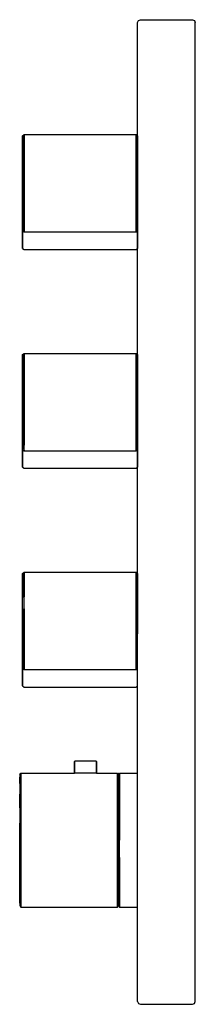
# Model space of a CAD drawing. Extents: x 0 to 64, y 0 to 360.
import ezdxf

# ---------------------------------------------------------------- set-up
doc = ezdxf.new("R2010")
doc.units = 0
doc.header["$MEASUREMENT"] = 0

msp = doc.modelspace()

# ---------------------------------------------------------------- linework, layer by layer
for p, q in [((43.3, 359.7), (44, 360)), ((44, 360), (63, 360)), ((63, 360), (63.7, 359.7)), ((43, 359), (43.3, 359.7)), ((43, 1), (43, 359)), ((43, 1), (43, 359)), ((63.7, 359.7), (64, 359)), ((64, 1), (64, 359)), ((64, 1), (64, 359)), ((1, 317.568), (1.6, 318)), ((1, 317.568), (1, 316.92)), ((1, 316.92), (1, 317.568)), ((1, 316.92), (1, 315.192)), ((1, 315.192), (1, 316.92)), ((1.6, 318), (1.6, 317.352)), ((1.6, 318), (22, 318)), ((1.6, 317.352), (1.6, 318)), ((1.6, 317.352), (1.6, 315.624)), ((1.6, 315.624), (1.6, 317.352)), ((22, 318), (42.4, 318)), ((42.4, 317.352), (42.4, 318)), ((42.4, 318), (43, 317.568)), ((42.4, 318), (42.4, 317.352)), ((42.4, 317.352), (42.4, 315.624)), ((42.4, 315.624), (42.4, 317.352)), ((43, 317.568), (43, 316.92)), ((43, 316.92), (43, 317.568)), ((43, 316.92), (43, 315.192)), ((43, 315.192), (43, 316.92)), ((1, 315.192), (1, 312.384)), ((1, 312.384), (1, 315.192)), ((1.6, 315.624), (1.6, 312.744)), ((1.6, 312.744), (1.6, 315.624)), ((42.4, 315.624), (42.4, 312.744)), ((42.4, 312.744), (42.4, 315.624)), ((43, 315.192), (43, 312.384)), ((43, 312.384), (43, 315.192)), ((1, 312.384), (1, 308.712)), ((1, 308.712), (1, 312.384)), ((1.6, 312.744), (1.6, 308.928)), ((1.6, 308.928), (1.6, 312.744)), ((42.4, 312.744), (42.4, 308.928)), ((42.4, 308.928), (42.4, 312.744)), ((43, 312.384), (43, 308.712)), ((43, 308.712), (43, 312.384)), ((1, 308.712), (1, 304.536)), ((1, 304.536), (1, 308.712)), ((1.6, 308.928), (1.6, 304.608)), ((1.6, 304.608), (1.6, 308.928)), ((42.4, 308.928), (42.4, 304.608)), ((42.4, 304.608), (42.4, 308.928)), ((43, 308.712), (43, 304.536)), ((43, 304.536), (43, 308.712)), ((1, 300), (1, 304.536)), ((1, 304.536), (1, 300)), ((1.6, 300), (1.6, 304.608)), ((1.6, 304.608), (1.6, 300)), ((42.4, 304.608), (42.4, 300)), ((42.4, 300), (42.4, 304.608)), ((43, 304.536), (43, 300)), ((43, 300), (43, 304.536)), ((1, 295.464), (1, 300)), ((1, 300), (1, 295.464)), ((1.6, 295.392), (1.6, 300)), ((1.6, 300), (1.6, 295.392)), ((42.4, 295.392), (42.4, 300)), ((42.4, 300), (42.4, 295.392)), ((43, 295.464), (43, 300)), ((43, 300), (43, 295.464)), ((1, 291.288), (1, 295.464)), ((1, 295.464), (1, 291.288)), ((1.6, 291.072), (1.6, 295.392)), ((1.6, 295.392), (1.6, 291.072)), ((42.4, 291.072), (42.4, 295.392)), ((42.4, 295.392), (42.4, 291.072)), ((43, 291.288), (43, 295.464)), ((43, 295.464), (43, 291.288)), ((1, 287.616), (1, 291.288)), ((1, 291.288), (1, 287.616)), ((1.6, 287.256), (1.6, 291.072)), ((1.6, 291.072), (1.6, 287.256)), ((42.4, 287.256), (42.4, 291.072)), ((42.4, 291.072), (42.4, 287.256)), ((43, 287.616), (43, 291.288)), ((43, 291.288), (43, 287.616)), ((1, 284.808), (1, 287.616)), ((1, 287.616), (1, 284.808)), ((1, 283.08), (1, 284.808)), ((1, 284.808), (1, 283.08)), ((1.6, 284.376), (1.6, 287.256)), ((1.6, 287.256), (1.6, 284.376)), ((42.4, 284.376), (42.4, 287.256)), ((42.4, 287.256), (42.4, 284.376)), ((43, 284.808), (43, 287.616)), ((43, 287.616), (43, 284.808)), ((43, 283.08), (43, 284.808)), ((43, 284.808), (43, 283.08)), ((1, 283.08), (1, 282.8)), ((1, 282.8), (1, 283.08)), ((1, 282.8), (1.6, 282.4)), ((1, 282.8), (1, 276.4)), ((1, 276.4), (1, 282.8)), ((1.6, 282.648), (1.6, 284.376)), ((1.6, 284.376), (1.6, 282.648)), ((1.6, 282.648), (1.6, 282.4)), ((1.6, 282.4), (1.6, 282.648)), ((1.6, 282.4), (22, 282.4)), ((22, 282.4), (42.4, 282.4)), ((42.4, 282.648), (42.4, 284.376)), ((42.4, 284.376), (42.4, 282.648)), ((42.4, 282.4), (43, 282.8)), ((42.4, 282.648), (42.4, 282.4)), ((42.4, 282.4), (42.4, 282.648)), ((43, 283.08), (43, 282.8)), ((43, 282.8), (43, 283.08)), ((43, 276.4), (43, 282.8)), ((43, 282.8), (43, 276.4)), ((1, 276.4), (1.6, 276)), ((1.6, 276), (22, 276)), ((22, 276), (42.4, 276)), ((42.4, 276), (43, 276.4)), ((1, 237.568), (1.6, 238)), ((1.6, 238), (1.6, 237.352)), ((1.6, 238), (22, 238)), ((1.6, 237.352), (1.6, 238)), ((22, 238), (42.4, 238)), ((42.4, 237.352), (42.4, 238)), ((42.4, 238), (43, 237.568)), ((42.4, 238), (42.4, 237.352)), ((1, 237.568), (1, 236.92)), ((1, 236.92), (1, 237.568)), ((1, 236.92), (1, 235.192)), ((1, 235.192), (1, 236.92)), ((1, 235.192), (1, 232.384)), ((1, 232.384), (1, 235.192)), ((1.6, 237.352), (1.6, 235.624)), ((1.6, 235.624), (1.6, 237.352)), ((1.6, 235.624), (1.6, 232.744)), ((1.6, 232.744), (1.6, 235.624)), ((42.4, 237.352), (42.4, 235.624)), ((42.4, 235.624), (42.4, 237.352)), ((42.4, 235.624), (42.4, 232.744)), ((42.4, 232.744), (42.4, 235.624)), ((43, 237.568), (43, 236.92)), ((43, 236.92), (43, 237.568)), ((43, 236.92), (43, 235.192)), ((43, 235.192), (43, 236.92)), ((43, 235.192), (43, 232.384)), ((43, 232.384), (43, 235.192)), ((1, 232.384), (1, 228.712)), ((1, 228.712), (1, 232.384)), ((1.6, 232.744), (1.6, 228.928)), ((1.6, 228.928), (1.6, 232.744)), ((42.4, 232.744), (42.4, 228.928)), ((42.4, 228.928), (42.4, 232.744)), ((43, 232.384), (43, 228.712)), ((43, 228.712), (43, 232.384)), ((1, 228.712), (1, 224.536)), ((1, 224.536), (1, 228.712)), ((1.6, 228.928), (1.6, 224.608)), ((1.6, 224.608), (1.6, 228.928)), ((42.4, 228.928), (42.4, 224.608)), ((42.4, 224.608), (42.4, 228.928)), ((43, 228.712), (43, 224.536)), ((43, 224.536), (43, 228.712)), ((1, 220), (1, 224.536)), ((1, 224.536), (1, 220)), ((1.6, 220), (1.6, 224.608)), ((1.6, 224.608), (1.6, 220)), ((42.4, 224.608), (42.4, 220)), ((42.4, 220), (42.4, 224.608)), ((43, 224.536), (43, 220)), ((43, 220), (43, 224.536)), ((1, 215.464), (1, 220)), ((1, 220), (1, 215.464)), ((1.6, 215.392), (1.6, 220)), ((1.6, 220), (1.6, 215.392)), ((42.4, 215.392), (42.4, 220)), ((42.4, 220), (42.4, 215.392)), ((43, 215.464), (43, 220)), ((43, 220), (43, 215.464)), ((1, 211.288), (1, 215.464)), ((1, 215.464), (1, 211.288)), ((1.6, 211.072), (1.6, 215.392)), ((1.6, 215.392), (1.6, 211.072)), ((42.4, 211.072), (42.4, 215.392)), ((42.4, 215.392), (42.4, 211.072)), ((43, 211.288), (43, 215.464)), ((43, 215.464), (43, 211.288)), ((1, 207.616), (1, 211.288)), ((1, 211.288), (1, 207.616)), ((1.6, 207.256), (1.6, 211.072)), ((1.6, 211.072), (1.6, 207.256)), ((42.4, 207.256), (42.4, 211.072)), ((42.4, 211.072), (42.4, 207.256)), ((43, 207.616), (43, 211.288)), ((43, 211.288), (43, 207.616)), ((1, 204.808), (1, 207.616)), ((1, 207.616), (1, 204.808)), ((1.6, 204.376), (1.6, 207.256)), ((1.6, 207.256), (1.6, 204.376)), ((42.4, 204.376), (42.4, 207.256)), ((42.4, 207.256), (42.4, 204.376)), ((43, 204.808), (43, 207.616)), ((43, 207.616), (43, 204.808)), ((1, 203.08), (1, 204.808)), ((1, 204.808), (1, 203.08)), ((1, 202.8), (1, 203.08)), ((1, 202.8), (1.6, 202.4)), ((1, 202.8), (1, 196.4)), ((1, 196.4), (1, 202.8)), ((1.6, 202.648), (1.6, 204.376)), ((1.6, 202.648), (1.6, 202.4)), ((1.6, 202.4), (1.6, 202.648)), ((1.6, 202.4), (22, 202.4)), ((22, 202.4), (42.4, 202.4)), ((42.4, 202.648), (42.4, 204.376)), ((42.4, 204.376), (42.4, 202.648)), ((42.4, 202.4), (43, 202.8)), ((42.4, 202.648), (42.4, 202.4)), ((42.4, 202.4), (42.4, 202.648)), ((43, 203.08), (43, 204.808)), ((43, 204.808), (43, 203.08)), ((43, 203.08), (43, 202.8)), ((43, 202.8), (43, 203.08)), ((43, 196.4), (43, 202.8)), ((43, 202.8), (43, 196.4)), ((1, 196.4), (1.6, 196)), ((1.6, 196), (22, 196)), ((22, 196), (42.4, 196)), ((42.4, 196), (43, 196.4)), ((1, 157.568), (1.6, 158)), ((1, 157.568), (1, 156.92)), ((1, 156.92), (1, 157.568)), ((1, 156.92), (1, 155.192)), ((1, 155.192), (1, 156.92)), ((1, 155.192), (1, 152.384)), ((1, 152.384), (1, 155.192)), ((1.6, 158), (1.6, 157.352)), ((1.6, 158), (22, 158)), ((1.6, 157.352), (1.6, 158)), ((1.6, 157.352), (1.6, 155.624)), ((1.6, 155.624), (1.6, 157.352)), ((1.6, 155.624), (1.6, 152.744)), ((1.6, 152.744), (1.6, 155.624)), ((22, 158), (42.4, 158)), ((42.4, 157.352), (42.4, 158)), ((42.4, 158), (43, 157.568)), ((42.4, 158), (42.4, 157.352)), ((42.4, 157.352), (42.4, 155.624)), ((42.4, 155.624), (42.4, 157.352)), ((42.4, 155.624), (42.4, 152.744)), ((42.4, 152.744), (42.4, 155.624)), ((43, 157.568), (43, 156.92)), ((43, 156.92), (43, 157.568)), ((43, 156.92), (43, 155.192)), ((43, 155.192), (43, 156.92)), ((43, 155.192), (43, 152.384)), ((43, 152.384), (43, 155.192)), ((1, 148.712), (1, 152.384)), ((1, 152.384), (1, 148.712)), ((1.6, 148.928), (1.6, 152.744)), ((1.6, 152.744), (1.6, 148.928)), ((42.4, 152.744), (42.4, 148.928)), ((42.4, 148.928), (42.4, 152.744)), ((43, 152.384), (43, 148.712)), ((43, 148.712), (43, 152.384)), ((1, 144.536), (1, 148.712)), ((1.6, 144.608), (1.6, 148.928)), ((42.4, 148.928), (42.4, 144.608)), ((42.4, 144.608), (42.4, 148.928)), ((43, 148.712), (43, 144.536)), ((43, 144.536), (43, 148.712)), ((1, 140), (1, 144.536)), ((1, 144.536), (1, 140)), ((1.6, 140), (1.6, 144.608)), ((1.6, 144.608), (1.6, 140)), ((42.4, 144.608), (42.4, 140)), ((42.4, 140), (42.4, 144.608)), ((43, 144.536), (43, 140)), ((43, 140), (43, 144.536)), ((1, 135.464), (1, 140)), ((1, 140), (1, 135.464)), ((1.6, 135.392), (1.6, 140)), ((1.6, 140), (1.6, 135.392)), ((42.4, 135.392), (42.4, 140)), ((42.4, 140), (42.4, 135.392)), ((43, 135.464), (43, 140)), ((43, 140), (43, 135.464)), ((1, 131.288), (1, 135.464)), ((1, 135.464), (1, 131.288)), ((1.6, 131.072), (1.6, 135.392)), ((1.6, 135.392), (1.6, 131.072)), ((42.4, 131.072), (42.4, 135.392)), ((42.4, 135.392), (42.4, 131.072)), ((1, 127.616), (1, 131.288)), ((1, 131.288), (1, 127.616)), ((1.6, 127.256), (1.6, 131.072)), ((1.6, 131.072), (1.6, 127.256)), ((42.4, 127.256), (42.4, 131.072)), ((42.4, 131.072), (42.4, 127.256)), ((1, 124.808), (1, 127.616)), ((1, 127.616), (1, 124.808)), ((1.6, 124.376), (1.6, 127.256)), ((1.6, 127.256), (1.6, 124.376)), ((42.4, 124.376), (42.4, 127.256)), ((42.4, 127.256), (42.4, 124.376)), ((1, 123.08), (1, 124.808)), ((1, 124.808), (1, 123.08)), ((1, 123.08), (1, 122.8)), ((1, 122.8), (1, 123.08)), ((1, 122.8), (1.6, 122.4)), ((1, 122.8), (1, 116.4)), ((1, 116.4), (1, 122.8)), ((1.6, 122.648), (1.6, 124.376)), ((1.6, 124.376), (1.6, 122.648)), ((1.6, 122.648), (1.6, 122.4)), ((1.6, 122.4), (1.6, 122.648)), ((1.6, 122.4), (22, 122.4)), ((22, 122.4), (42.4, 122.4)), ((42.4, 122.648), (42.4, 124.376)), ((42.4, 124.376), (42.4, 122.648)), ((42.4, 122.4), (43, 122.8)), ((42.4, 122.648), (42.4, 122.4)), ((42.4, 122.4), (42.4, 122.648)), ((1, 116.4), (1.6, 116)), ((1.6, 116), (22, 116)), ((22, 116), (42.4, 116)), ((42.4, 116), (43, 116.4)), ((20, 88.7115), (20.096, 89)), ((20, 84.5), (20, 88.7115)), ((20, 88.7115), (20, 84.5)), ((20.096, 89), (20.24, 89)), ((20.24, 89), (20.624, 89)), ((20.624, 89), (21.248, 89)), ((21.248, 89), (22.064, 89)), ((22.064, 89), (22.992, 89)), ((22.992, 89), (24, 89)), ((24, 89), (25.008, 89)), ((25.008, 89), (25.936, 89)), ((25.936, 89), (26.752, 89)), ((26.752, 89), (27.376, 89)), ((27.376, 89), (27.76, 89)), ((27.76, 89), (27.904, 89)), ((27.904, 89), (28, 88.7115)), ((28, 84.5), (28, 88.7115)), ((28, 88.7115), (28, 84.5)), ((0, 83.912), (0.3846, 84.5)), ((0, 83.912), (0, 36.088)), ((0, 80.678), (0, 83.03)), ((0, 83.03), (0, 80.678)), ((0.3846, 83.618), (0.3846, 84.5)), ((0.3846, 84.5), (0.3846, 83.618)), ((0.3846, 84.5), (20, 84.5)), ((0.3846, 84.5), (20, 84.5)), ((0.3846, 83.618), (0.3846, 81.266)), ((0.3846, 81.266), (0.3846, 83.618)), ((28, 84.5), (20, 84.5)), ((28, 84.5), (35.6154, 84.5)), ((28, 84.5), (35.6154, 84.5)), ((35.6154, 83.618), (35.6154, 84.5)), ((35.6154, 84.5), (36, 83.912)), ((35.6154, 84.5), (35.6154, 83.618)), ((35.6154, 83.618), (35.6154, 81.266)), ((35.6154, 81.266), (35.6154, 83.618)), ((36, 83.912), (36.3205, 84.5)), ((36, 83.03), (36, 83.912)), ((36, 83.912), (36, 83.03)), ((36, 83.03), (36, 80.678)), ((36, 80.678), (36, 83.03)), ((36.3205, 83.618), (36.3205, 84.5)), ((36.3205, 84.5), (43, 84.5)), ((36.3205, 84.5), (36.3205, 83.618)), ((36.3205, 83.618), (36.3205, 81.266)), ((36.3205, 81.266), (36.3205, 83.618)), ((0.3846, 77.346), (0.3846, 81.266)), ((0.3846, 81.266), (0.3846, 77.346)), ((35.6154, 77.346), (35.6154, 81.266)), ((35.6154, 81.266), (35.6154, 77.346)), ((36, 80.678), (36, 76.856)), ((36, 76.856), (36, 80.678)), ((36.3205, 81.266), (36.3205, 77.346)), ((36.3205, 77.346), (36.3205, 81.266)), ((0, 71.858), (0, 76.856)), ((0, 76.856), (0, 71.858)), ((0.3846, 77.346), (0.3846, 72.152)), ((0.3846, 72.152), (0.3846, 77.346)), ((35.6154, 77.346), (35.6154, 72.152)), ((35.6154, 72.152), (35.6154, 77.346)), ((36, 76.856), (36, 71.858)), ((36, 71.858), (36, 76.856)), ((36.3205, 77.346), (36.3205, 72.152)), ((36.3205, 72.152), (36.3205, 77.346)), ((0.3846, 66.272), (0.3846, 72.152)), ((0.3846, 72.152), (0.3846, 66.272)), ((35.6154, 66.272), (35.6154, 72.152)), ((35.6154, 72.152), (35.6154, 66.272)), ((36.3205, 72.152), (36.3205, 66.272)), ((36.3205, 66.272), (36.3205, 72.152)), ((36, 71.858), (36, 66.174)), ((36, 66.174), (36, 71.858)), ((0, 60), (0, 66.174)), ((0, 66.174), (0, 60)), ((0.3846, 60), (0.3846, 66.272)), ((0.3846, 66.272), (0.3846, 60)), ((35.6154, 60), (35.6154, 66.272)), ((35.6154, 66.272), (35.6154, 60)), ((36, 66.174), (36, 60)), ((36, 60), (36, 66.174)), ((36.3205, 66.272), (36.3205, 60)), ((36.3205, 60), (36.3205, 66.272)), ((0, 53.826), (0, 60)), ((0, 60), (0, 53.826)), ((0.3846, 53.728), (0.3846, 60)), ((0.3846, 60), (0.3846, 53.728)), ((35.6154, 53.728), (35.6154, 60)), ((36, 53.826), (36, 60)), ((36.3205, 53.728), (36.3205, 60)), ((0, 48.142), (0, 53.826)), ((0, 53.826), (0, 48.142)), ((0.3846, 47.848), (0.3846, 53.728)), ((0.3846, 53.728), (0.3846, 47.848)), ((35.6154, 47.848), (35.6154, 53.728)), ((35.6154, 53.728), (35.6154, 47.848)), ((36, 48.142), (36, 53.826)), ((36, 53.826), (36, 48.142)), ((36.3205, 47.848), (36.3205, 53.728)), ((36.3205, 53.728), (36.3205, 47.848)), ((0, 43.144), (0, 48.142)), ((0, 48.142), (0, 43.144)), ((0.3846, 42.654), (0.3846, 47.848)), ((0.3846, 47.848), (0.3846, 42.654)), ((35.6154, 42.654), (35.6154, 47.848)), ((35.6154, 47.848), (35.6154, 42.654)), ((36, 43.144), (36, 48.142)), ((36, 48.142), (36, 43.144)), ((36.3205, 42.654), (36.3205, 47.848)), ((36.3205, 47.848), (36.3205, 42.654)), ((0, 39.322), (0, 43.144)), ((0, 43.144), (0, 39.322)), ((0.3846, 38.734), (0.3846, 42.654)), ((0.3846, 42.654), (0.3846, 38.734)), ((35.6154, 38.734), (35.6154, 42.654)), ((35.6154, 42.654), (35.6154, 38.734)), ((36, 39.322), (36, 43.144)), ((36, 43.144), (36, 39.322)), ((36.3205, 38.734), (36.3205, 42.654)), ((36.3205, 42.654), (36.3205, 38.734)), ((0, 36.97), (0, 39.322)), ((0, 39.322), (0, 36.97)), ((0, 36.088), (0.3846, 35.5)), ((0.3846, 36.382), (0.3846, 38.734)), ((0.3846, 38.734), (0.3846, 36.382)), ((0.3846, 36.382), (0.3846, 35.5)), ((0.3846, 35.5), (0.3846, 36.382)), ((35.6154, 36.382), (35.6154, 38.734)), ((35.6154, 38.734), (35.6154, 36.382)), ((35.6154, 35.5), (35.6154, 36.382)), ((35.6154, 36.382), (35.6154, 35.5)), ((35.6154, 35.5), (36, 36.088)), ((36, 36.97), (36, 39.322)), ((36, 39.322), (36, 36.97)), ((36, 36.97), (36, 36.088)), ((36, 36.088), (36, 36.97)), ((36, 36.088), (36.3205, 35.5)), ((36.3205, 36.382), (36.3205, 38.734)), ((36.3205, 38.734), (36.3205, 36.382)), ((36.3205, 36.382), (36.3205, 35.5)), ((36.3205, 35.5), (36.3205, 36.382)), ((0.3846, 35.5), (35.6154, 35.5)), ((0.3846, 35.5), (35.6154, 35.5)), ((36.3205, 35.5), (43, 35.5)), ((43, 1), (43.3, 0.3)), ((43.3, 0.3), (44, 0)), ((43.3, 0.3), (44, 0)), ((63, 0), (63.7, 0.3)), ((63, 0), (63.7, 0.3)), ((63.7, 0.3), (64, 1)), ((44, 0), (63, 0))]:
    msp.add_line(p, q)

doc.saveas('drawing.dxf')
